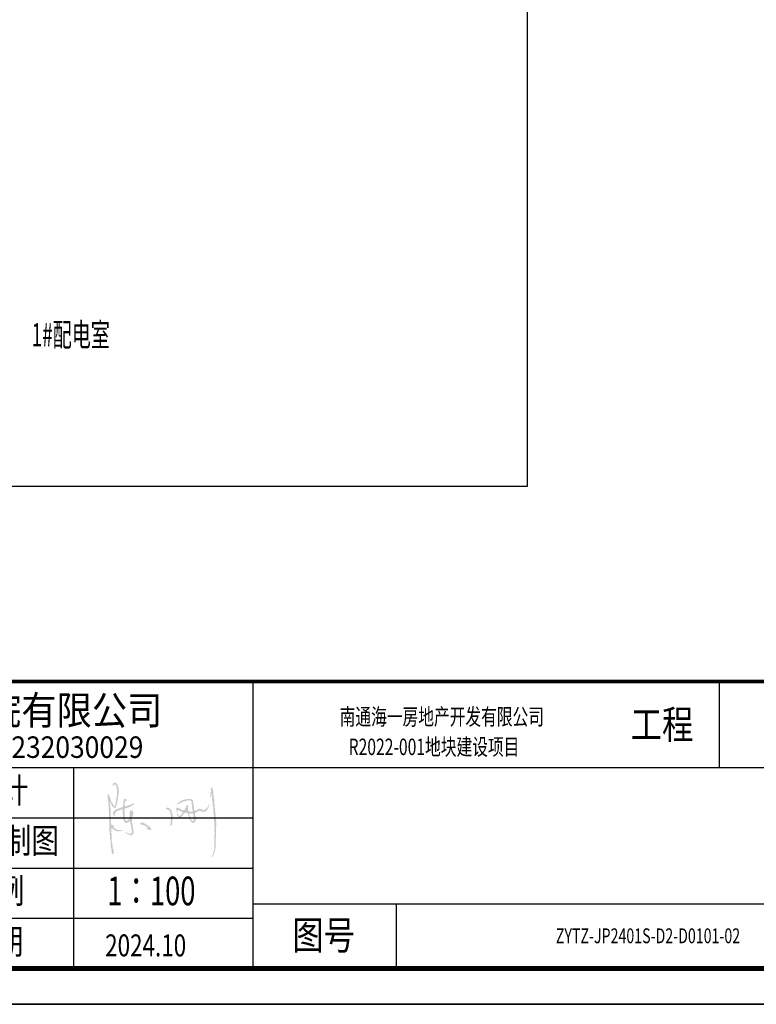
# Model space of a CAD drawing. Units: millimetres. Extents: x 156590 to 698008, y 541866 to 806192.
# Drawn here: x 409021 to 424862, y 760373 to 781553 of the extents above; entities that cross this region are included whole.
import ezdxf

# ---------------------------------------------------------------- set-up
doc = ezdxf.new("R2010")
doc.units = ezdxf.units.MM
doc.header["$LTSCALE"] = 1000
doc.header["$MEASUREMENT"] = 0
doc.layers.get('0').update_dxf_attribs({"linetype": 'CONTINUOUS'})
for name, color, linetype in [('_0', 7, 'CONTINUOUS'), ('DE', 7, 'CONTINUOUS'), ('tk', 1, 'CONTINUOUS')]:
    doc.layers.add(name, color=color, linetype=linetype)
doc.styles.add('c.shx', font='c.shx', dxfattribs={"width": 0.7, "bigfont": 'hztxt.shx'})
doc.styles.add('HZ', font='scom.shx', dxfattribs={"width": 0.8, "bigfont": '_hztxt.shx'})
doc.styles.add('仿宋', font='simfang.ttf', dxfattribs={"width": 0.7})
doc.styles.add('宋体', font='simsun.ttc', dxfattribs={"width": 0.7})
doc.styles.add('黑体', font='simhei.ttf', dxfattribs={"width": 0.8})

# ---------------------------------------------------------------- blocks, each defined once
blk = doc.blocks.new('A$C782B643D')
for p, q in [((180.3750009992339, 40.37499986462035), (0.3750009993977129, 40.37499986462035)), ((0.3750009993977129, 40.37499986462035), (0.3750009993977129, 0.3749998646567292)), ((0.3750009993977129, 0.3749998646567292), (0.3750009993977129, 40.37499986462035)), ((0.3750009993977129, 40.37499986462035), (180.3750009992303, 40.37499986462035)), ((90.37500099931765, 40.37499986462035), (90.37500099931765, 0.3749998646567292)), ((155.3750009992594, 40.37499986462035), (155.3750009992594, 28.37499986462035)), ((180.3750009992339, 40.37499986462035), (180.3750009992303, 0.3749998646567292)), ((0.3750009993977129, 30.37499986462036), (0.3750009993977129, 0.3749998646567292)), ((0.3750009993977129, 28.37499986462035), (180.3750009992303, 28.37499986462035)), ((20.37500099939771, 28.37499986462035), (20.37500099939771, 0.3749998646567292)), ((45.37500099931763, 28.37499986462035), (45.37500099931763, 0.3749998646567292)), ((65.37500099931776, 28.37499986462035), (65.37500099931776, 0.3749998646567292)), ((0.3750009993977129, 21.37499986462035), (90.37500099931765, 21.37499986462035)), ((0.3750009993977129, 14.37499986462035), (90.37500099931765, 14.37499986462035)), ((90.37500099931765, 9.374999864648538), (180.3750009992303, 9.374999864648538)), ((110.3750009992958, 9.374999864648538), (110.3750009992994, 0.3749998646567292)), ((0.3750009993977129, 7.374999864620349), (90.37500099931765, 7.374999864620349)), ((180.3750009992303, 0.3749998646567292), (0.3750009993977129, 0.3749998646567292)), ((180.3750009992303, 0.3749998646567292), (180.3750009992303, 0.3749998646567292)), ((180.3750009992303, 0.3749998646567292), (180.3750009992303, 0.3749998646567292)), ((180.3750009992303, 0.3749998646567292), (180.3750009992303, 0.3749998646567292))]:
    blk.add_line(p, q)
at = {"const_width": 0.5}
blk.add_lwpolyline([(180.375000999234, 40.37499986462035), (180.375000999234, 0.3749998646567292), (0.3750009993977129, 0.3749998646567292), (0.3750009993977129, 40.37499986462035), (180.3750009992303, 40.37499986462035), (180.3750009992303, 0.3749998646567292)], dxfattribs=at)
for s, height, style, width, p in [('江苏中电科电力设计院有限公司', 4, '黑体', 0.9, (9.00923988408735, 34.36580469047885)), ('设计', 3.5, '仿宋', 0.8, (170.2330614733595, 35.36932562111861)), ('工程', 4, '仿宋', 0.8, (143.0581077883302, 32.39329877201317)), ('工程设计证书编号：A232030029', 3, '黑体', 0.9, (21.33460895324373, 29.73102899904962)), ('批 准', 3.5, '仿宋', 0.8, (5.492945299517828, 23.38250100148844)), ('设 计', 3.5, '仿宋', 0.8, (50.61402638051864, 23.45817667716483)), ('专业负责人', 3.5, '仿宋', 0.8, (0.8192197170150166, 16.36736586635425)), ('CAD制图', 3.5, '仿宋', 0.8, (48.31884009734626, 16.44304154202973)), ('审 核', 3.5, '仿宋', 0.8, (5.356729083302809, 9.412771271759537)), ('比 例', 3.5, '仿宋', 0.8, (50.03889124538313, 9.473311812318117)), ('图号', 4, '仿宋', 0.8, (95.89191968058849, 3.018097420648245)), ('校 核', 3.5, '仿宋', 0.8, (5.583756110330226, 2.39763613662444)), ('日 期', 3.5, '仿宋', 0.8, (49.8875398940703, 2.367365866354247))]:
    blk.add_text(s, height=height, dxfattribs=dict(style=style, width=width)).set_placement(p)
blk = doc.blocks.new('11')
h = blk.add_hatch(color=7)
h.paths.add_polyline_path([(346791.4404363582, 793877.3708851986), (346789.9726168839, 793859.0521216977), (346791.3850181907, 793859.0521216977), (346792.0914730231, 793859.0521216977), (346793.5041286012, 793859.0521216977), (346793.5041286012, 793844.2196201128), (346793.5041286012, 793836.8034964451), (346793.5041286012, 793821.9709949311), (346794.2103291621, 793804.3134365311), (346794.5634295371, 793795.4846573313), (346795.2698843653, 793777.8270989782), (346798.0949412503, 793707.1963570209), (346799.5075966393, 793671.8812402681), (346802.3329077094, 793601.2507525838), (346803.0391083607, 793583.593194231), (346803.3922087357, 793574.7644149839), (346804.0986635638, 793557.106602429), (346804.0986635638, 793533.7986762438), (346804.0986635638, 793522.1445860262), (346804.0986635638, 793498.8364055442), (346805.5113191502, 793498.8364055442), (346806.217519703, 793498.8364055442), (346807.6301751866, 793498.8364055442), (346807.6301751866, 793477.6473355211), (346807.6301751866, 793467.0528004856), (346807.6301751866, 793445.8637304385), (346809.0428307689, 793445.8637304385), (346809.7490314243, 793445.8637304385), (346811.1616869121, 793445.8637304385), (346811.1616869121, 793423.2617506811), (346811.1616869121, 793411.9610149926), (346811.1616869121, 793389.3592893893), (346813.9869978752, 793379.4709550783), (346815.3993991861, 793374.5267878753), (346818.2247101534, 793364.638453517), (346818.2247101534, 793347.6870958176), (346818.2247101534, 793339.2116711226), (346818.2247101534, 793322.260313423), (346822.865094208, 793289.610608406), (346825.695743678, 793273.3344374854), (346832.3507570265, 793241.035036454), (346832.3507570265, 793225.4963342395), (346832.3507570265, 793217.7271102451), (346832.3507570265, 793202.1884080308), (346837.9045242429, 793196.9900289836), (346839.8505162991, 793192.1254300596), (346839.4137802719, 793184.5308496307), (346842.9552062711, 793185.9185924203), (346846.6351776336, 793184.4464513008), (346848.2425595692, 793180.9993380072), (346853.1867266714, 793185.9432509845), (346855.6589373664, 793188.4154616749), (346860.6031045673, 793193.3596288778), (346860.6031045673, 793210.3109865774), (346860.6031045673, 793218.7866654036), (346860.6031045673, 793235.7377689718), (346858.799216942, 793248.8848456063), (346855.4576015234, 793255.9860007856), (346846.476803616, 793265.7558723975), (346845.6981526676, 793295.6199234476), (346843.9023996959, 793310.7056200451), (346837.6480245078, 793339.9178717757), (346834.7566183674, 793369.44992207), (346834.399450571, 793384.4438482192), (346835.8822686533, 793414.0798711306), (346834.4696130669, 793414.0798711306), (346833.7634124156, 793414.0798711306), (346832.3507570265, 793414.0798711306), (346832.3507570265, 793438.094252266), (346832.3507570265, 793450.1014427624), (346832.3507570265, 793474.1158238505), (346826.9426531155, 793478.7135002152), (346826.1945073627, 793486.1959732317), (346830.5850010733, 793491.7733822269), (346831.3860227404, 793493.1346869437), (346830.3887495563, 793495.1289792509), (346828.8192453051, 793495.304893921), (346828.8192453051, 793512.2562516206), (346828.8192453051, 793520.7319305177), (346828.8192453051, 793537.6832882407), (346832.4926072765, 793542.0346332364), (346838.3140595914, 793542.762187686), (346842.9452919891, 793539.4490440525), (346846.3926595114, 793537.8416622159), (346847.8645463084, 793534.161690803), (346846.476803616, 793530.6202648522), (346853.1132593874, 793530.0208332512), (346857.1562454069, 793527.4939669772), (346860.6031045673, 793521.7914856522), (346874.7291512472, 793514.7284623113), (346881.7921745913, 793511.1969506408), (346895.9182212712, 793504.1336730738), (346900.6160571999, 793504.7508996194), (346904.1879885754, 793502.9648067724), (346906.5127563325, 793498.8364055442), (346930.6178911114, 793498.4843221204), (346942.8777682373, 793499.5659937521), (346966.5487090532, 793504.1336730738), (346971.6825182814, 793506.5974947908), (346975.0925167607, 793507.0238081331), (346980.6747557331, 793505.899428933), (346980.6747557331, 793510.1373954825), (346980.6747557331, 793512.2562516206), (346980.6747557331, 793516.4942181702), (346956.6603747419, 793516.4942181702), (346944.6534382792, 793516.4942181702), (346920.6390572879, 793516.4942181702), (346894.825110171, 793527.9108744431), (346882.3687272565, 793535.6045975329), (346860.6031045673, 793553.5750907348), (346858.4384902712, 793554.1257137535), (346857.4358784899, 793557.1332946802), (346858.8373488074, 793558.8723582642), (346863.1899648337, 793562.5439407267), (346865.8246168732, 793564.0493835384), (346871.1976395299, 793565.9353816054), (346871.7017418119, 793570.3739213182), (346870.7326860221, 793573.2818512275), (346867.6661280059, 793576.5301708425), (346859.0798669296, 793574.9166879688), (346853.2937499551, 793576.3631536684), (346846.476803616, 793581.8274383722), (346838.0023958698, 793582.8356427387), (346833.385399348, 793584.9341619597), (346827.0534895411, 793590.6562175723), (346824.2502948319, 793618.7779002229), (346823.8931271343, 793633.0600330856), (346825.287733592, 793661.2867052567), (346823.8750780097, 793661.2867052567), (346823.1688774528, 793661.2867052567), (346821.7562218747, 793661.2867052567), (346821.7562218747, 793703.6648453977), (346821.7562218747, 793724.8541696469), (346821.7562218747, 793767.2323097409), (346820.3435664815, 793767.2323097409), (346819.6373657356, 793767.2323097409), (346818.2247101534, 793767.2323097409), (346818.2247101534, 793787.0089784578), (346818.2247101534, 793796.8973128395), (346818.2247101534, 793816.6737274016), (346812.816606337, 793821.2714037901), (346812.0682065018, 793828.7538767358), (346816.4589543893, 793834.3312857545), (346813.1374218059, 793855.3063094113), (346812.4195273388, 793866.0742169549), (346812.9274426721, 793887.3042151333), (346814.5348245089, 793890.7515826526), (346818.2147960647, 793892.2234695464), (346821.7562218747, 793890.8357267564), (346827.4035391158, 793869.4000711857), (346831.7950498257, 793858.7872328728), (346842.9452919891, 793839.6285532841), (346853.1262242806, 793830.7723191796), (346858.0808141171, 793826.1715922959), (346867.6661280059, 793816.6737274016), (346875.5484762198, 793816.1991137862), (346879.8784674411, 793816.9864080247), (346887.0894420727, 793820.2052390724), (346892.4805138581, 793833.357400007), (346895.6942606273, 793839.7848935957), (346902.9812446153, 793851.9890983801), (346903.2288470635, 793872.0769225082), (346905.0899323861, 793882.4983392135), (346911.8100238139, 793901.4302617678), (346915.2917099529, 793915.4091198366), (346916.710720844, 793922.5029027791), (346918.8733014253, 793936.7456327467), (346919.5418786677, 793961.0091415439), (346921.3572058374, 793973.3529085984), (346927.7020805374, 793996.7815854191), (346927.7020805374, 794033.5093577516), (346927.7020805374, 794051.8733709599), (346927.7020805374, 794088.6011432213), (346923.9359313515, 794098.6786112508), (346921.8074152101, 794103.6448949031), (346917.1072912994, 794113.3219791884), (346917.5409768058, 794123.4253768155), (346916.3454182995, 794129.0038026423), (346911.8100238139, 794138.0425608349), (346901.1356663448, 794150.8456888639), (346893.6514138447, 794156.3605617773), (346878.2606629686, 794162.7631425761), (346870.8900431352, 794162.9873574958), (346866.6330107495, 794161.7104511795), (346860.6031045673, 794157.4658750939), (346856.9823645181, 794152.0534495859), (346854.8035143379, 794149.5113306242), (346850.0083153333, 794145.105584247), (346848.0053797525, 794135.3199514959), (346847.2940948696, 794130.3401945932), (346846.476803616, 794120.3850025057), (346852.3287615826, 794118.9110819249), (346857.1631091681, 794120.7241211544), (346860.6031045673, 794125.682270059), (346863.9922575821, 794130.2580841526), (346865.4443160126, 794132.7994405087), (346867.6661280059, 794138.0425608349), (346873.981768218, 794139.628588899), (346878.5082653223, 794138.6226724453), (346883.55793045, 794134.5110492118), (346891.8546441573, 794126.183321676), (346895.3182812663, 794120.7955546852), (346899.4497329885, 794109.7904674707), (346899.0244365056, 794095.3908888113), (346900.5819927601, 794087.6033614918), (346906.5127563325, 794074.4750964917), (346906.5127563325, 794039.1597255842), (346906.5127563325, 794021.5021671604), (346906.5127563325, 793986.1870504076), (346903.5768631166, 793968.9624148856), (346901.4333484619, 793960.3886102539), (346895.9182212712, 793943.808656088), (346896.8532126212, 793925.3465171215), (346895.7359514574, 793915.6628232768), (346890.620953794, 793897.8987501449), (346886.0446311978, 793875.0552690453), (346883.2068637897, 793863.7039452184), (346876.49490711, 793841.3945633214), (346873.1276162751, 793840.1168943279), (346871.2657684097, 793839.7447281178), (346867.6661280059, 793839.6285532841), (346851.6523036743, 793865.9044033933), (346843.5284541443, 793878.9729285802), (346827.0534895411, 793904.9617734625), (346821.4031215901, 793921.9131311857), (346818.5778105283, 793930.3888100586), (346812.9274426721, 793947.3401678057), (346812.2212421111, 793949.459023944), (346811.8678874647, 793950.5185791495), (346811.1616869121, 793952.6374353351), (346811.1616869121, 793950.5185791495), (346811.1616869121, 793949.459023944), (346811.1616869121, 793947.3401678057), (346808.4309426767, 793967.9331109722), (346805.0491617809, 793978.4544329208), (346795.2698843653, 793996.7815854191), (346792.444573398, 793999.6068964839), (346791.0319178158, 794001.019297743), (346788.2068610253, 794003.8446088076), (346783.1317747528, 794004.6723227026), (346779.7179631317, 794003.6969116954), (346775.8463159285, 794000.3130971374), (346778.9982893199, 793961.982773066), (346781.4811768273, 793942.8289234336), (346788.2068610253, 793904.9617734625), (346791.0774217959, 793886.8100271829)])
h.paths.add_polyline_path([(347934.132573987, 793642.6435673905), (347934.1867211675, 793640.09738096), (347941.1175543544, 793638.1368988915), (347946.200521194, 793639.1534922315), (347951.8442795647, 793643.6291469036), (347954.6695905362, 793649.2795147125), (347956.0822461143, 793652.1045715514), (347958.9073028101, 793657.7551936093), (347959.8539879759, 793674.812049209), (347958.7263039834, 793683.8342837273), (347953.610035333, 793700.1333336799), (347951.4911792884, 793712.8469790557), (347950.431624077, 793719.2035476121), (347948.3127678474, 793731.9171929881), (347947.6065671961, 793736.1549053116), (347947.2532126402, 793738.2740156756), (347946.5470119888, 793742.5117279995), (347928.1829987594, 793742.5117279995), (347919.0011192804, 793742.5117279995), (347900.6371060426, 793742.5117279995), (347898.1811648521, 793738.7143106724), (347896.0523944311, 793737.0113452158), (347891.808326844, 793735.4487046583), (347897.9376299197, 793704.1020898285), (347903.0277147016, 793688.4672955192), (347916.5291627663, 793659.5209494448), (347920.8685598172, 793652.7370507377), (347923.3824613383, 793649.50474644), (347928.8894536821, 793643.6291469036), (347931.2604879581, 793644.5582913955)], flags=16)
h.paths.add_polyline_path([(347922.0168350027, 793624.7673867987), (347935.9524770221, 793611.8452875958), (347945.8931789801, 793610.8670802483), (347951.4039845684, 793611.6541202851), (347960.6730587633, 793615.3767993136), (347968.4425369356, 793623.1462774861), (347972.3271489374, 793627.0308894835), (347980.0963729287, 793634.8001134779), (347980.0963729287, 793660.9336049536), (347980.0963729287, 793674.0000964537), (347980.0963729287, 793700.1333336799), (347973.6749804239, 793716.8228531912), (347972.1400489744, 793726.4175727627), (347973.0333496792, 793744.2774838588), (347979.8477536704, 793750.2255338283), (347983.3922301863, 793753.0612675297), (347990.6911621669, 793758.403530517), (348004.8172089454, 793765.4665538819), (348011.8802321908, 793768.9980655999), (348026.0062789695, 793776.0613431194), (348036.9739970437, 793778.8752146442), (348043.7266276531, 793778.4532228543), (348054.2586266089, 793774.2955873077), (348058.4963388829, 793771.4702762428), (348060.6151951124, 793770.0576207582), (348064.8531615715, 793767.2323097409), (348077.5042709379, 793765.7906740449), (348083.9038011681, 793765.4352858289), (348096.6367666528, 793765.4665538819), (348112.2474108501, 793767.8632636204), (348120.6684341354, 793772.0737753129), (348131.9521376322, 793783.1243664606), (348135.9877515327, 793790.0933314647), (348138.5512242662, 793793.3891886759), (348144.312428548, 793799.016169049), (348151.3754517934, 793813.1422156837), (348154.9069635107, 793820.2052390724), (348161.9699868548, 793834.3312857545), (348164.9661282847, 793838.9632807855), (348166.7832348895, 793841.1439103999), (348170.7987660534, 793844.9260749916), (348170.8661321149, 793852.0239253559), (348171.2250793463, 793855.6128889503), (348172.5645218216, 793862.5836333921), (348171.5657232846, 793865.3192076244), (348172.1618502301, 793867.7029525643), (348174.3302776761, 793869.6466567328), (348171.5052208857, 793869.6466567328), (348170.0925653075, 793869.6466567328), (348167.2672543362, 793869.6466567328), (348158.8502984681, 793846.7927529493), (348152.5295738355, 793835.6386975411), (348137.2494051135, 793816.6737274016), (348127.3610707077, 793806.785392996), (348122.4169035972, 793801.8414800188), (348112.5285691913, 793791.9531456605), (348101.2039375921, 793787.9007538122), (348094.2324305702, 793787.4907100131), (348082.5107199687, 793790.1873898489), (348063.4405060838, 793796.5439583111), (348053.905272053, 793799.7223696548), (348034.835058168, 793806.0791923427), (348019.7412266812, 793801.4309278157), (348012.2948517709, 793797.7077403592), (347999.519941275, 793788.4216340135), (347988.7212742199, 793783.0308164802), (347982.9481220441, 793780.8659480052), (347971.2675937301, 793777.8270989782), (347963.471169056, 793790.6022636517), (347960.7793193193, 793798.2934446264), (347958.9073028101, 793813.1422156837), (347959.3341246541, 793828.8189550033), (347958.218642827, 793836.9989853792), (347953.610035333, 793851.9890983801), (347953.5528376315, 793860.7253444081), (347952.3735487161, 793865.4427545767), (347948.3127678474, 793873.1781684036), (347948.3127678474, 793887.3042151333), (347948.3127678474, 793894.3672384741), (347948.3127678474, 793908.4935393822), (347944.2906272925, 793915.6816349821), (347942.167957913, 793919.2195019629), (347937.7182327862, 793926.1510977353), (347929.2425539584, 793930.3888100586), (347925.0045874089, 793932.5076661971), (347916.5291627663, 793936.7456327467), (347899.8279496316, 793939.7328768034), (347891.0423864311, 793940.0989419289), (347874.1507685414, 793938.5113886058), (347857.199410697, 793935.686077541), (347848.7237319679, 793934.2736762817), (347831.7723741233, 793931.4483652643), (347814.8210164721, 793925.7979974083), (347806.345337554, 793922.9726863909), (347789.3942340795, 793917.3223185823), (347776.0181124972, 793909.1354243973), (347769.5875682451, 793904.4909730662), (347757.6103748173, 793894.3672384741), (347752.9422817304, 793895.1776660177), (347749.1685060677, 793893.2909052741), (347747.0158398546, 793889.069970921), (347738.1926532412, 793881.3022722097), (347733.0250338404, 793877.9799769018), (347722.2952580189, 793873.1781684036), (347720.9075152278, 793869.6367424527), (347722.3794022179, 793865.9567710403), (347725.8267697361, 793864.3493892507), (347746.6561298954, 793870.7956944976), (347756.9018861839, 793875.5525075144), (347775.26793312, 793887.3042151333), (347780.1205841014, 793885.6035374944), (347784.4068507819, 793886.8280762109), (347787.6284783154, 793890.8357267564), (347791.7301872, 793892.7407907302), (347793.6982957035, 793894.3151250529), (347796.4572574195, 793897.8987501449), (347826.1245484301, 793906.3660399972), (347840.9567957654, 793910.6037523211), (347870.6192568241, 793919.0880744176), (347884.7453035041, 793919.0880744176), (347891.808326844, 793919.0880744176), (347905.9343735281, 793919.0880744176), (347913.2793178426, 793914.5732710521), (347916.835996532, 793912.0835197847), (347923.5921861967, 793906.727783523), (347921.5577283473, 793903.5137824796), (347923.4340663558, 793898.8230645859), (347927.1236978235, 793897.8987501449), (347927.1236978235, 793880.9476465761), (347927.1236978235, 793872.4719677502), (347927.1236978235, 793855.5206100509), (347929.9487547084, 793849.8699879688), (347931.3614100976, 793847.0449311774), (347934.1867211675, 793841.3945633214), (347933.8369255806, 793822.9120873667), (347934.9343583777, 793813.4017660775), (347939.4839887434, 793795.4846573313), (347941.921626538, 793787.2451413207), (347942.6491811102, 793782.8803230749), (347943.015500362, 793774.2955873077), (347940.7705550209, 793772.4406031154), (347940.1416348979, 793769.9254305593), (347941.2497445075, 793767.2323097409), (347920.0606744835, 793767.2323097409), (347909.4658852454, 793767.2323097409), (347888.2768152213, 793767.2323097409), (347884.7923327426, 793772.1594447235), (347883.5939778019, 793775.3551425132), (347882.97954774, 793781.3586106014), (347880.1542366782, 793795.4846573313), (347878.7418352768, 793802.5476806721), (347875.9165243014, 793816.6737274016), (347873.9191814044, 793818.6718329045), (347873.9191814044, 793821.7386452635), (347875.9165243014, 793823.7367507194), (347880.6774046934, 793835.5464186422), (347880.1903347342, 793844.3108822515), (347874.1507685414, 793855.5206100509), (347869.9499168539, 793856.4207743787), (347867.8219090662, 793856.7753999648), (347863.5562333856, 793857.2863658622), (347859.9354934309, 793851.873940402), (347857.7566432548, 793849.3318214164), (347852.9616984229, 793844.9260749916), (347853.8011061279, 793839.2937562113), (347853.3958923817, 793836.0520460848), (347851.1959425601, 793830.7997740839), (347842.7202637366, 793813.84867061), (347838.482297187, 793805.3729917365), (347830.0066183634, 793788.4216340135), (347825.1226993764, 793784.2919617284), (347819.7862832197, 793783.6988853663), (347814.1148158207, 793786.6558781783), (347792.8926981629, 793790.2006088734), (347781.8764255877, 793794.9218321902), (347764.6733981572, 793807.8449482018), (347754.7853179283, 793812.7891154042), (347749.841150826, 793815.2610718929), (347739.952816416, 793820.2052390724), (347730.1008343416, 793821.8515153057), (347724.2290480002, 793821.0128702755), (347715.2322346747, 793816.6737274016), (347716.1229932206, 793798.1152420911), (347717.5666624424, 793788.7320267239), (347722.2952580189, 793770.763821364), (347723.8647623645, 793770.587906765), (347724.8617813635, 793768.5936144816), (347724.0610138733, 793767.2323097409), (347724.5717256451, 793762.966634061), (347724.9263510852, 793760.8386262723), (347725.8267697361, 793756.6377747293), (347728.6518265265, 793756.6377747293), (347730.0644820102, 793756.6377747293), (347732.8897929856, 793756.6377747293), (347732.8897929856, 793771.4702762428), (347732.8897929856, 793778.886399911), (347732.8897929856, 793793.7189014957), (347759.7617700434, 793778.878010937), (347774.1857531117, 793772.7479452599), (347803.5202807594, 793763.7007980703), (347804.4204451389, 793759.4999464327), (347804.7753248545, 793757.3721928695), (347805.2860366221, 793753.106263035), (347793.7102436961, 793733.7841251709), (347785.8195063683, 793724.7662123234), (347768.2049098787, 793710.728122917), (347761.14188644, 793707.1963570209), (347757.6103748173, 793705.4306011623), (347750.5473513787, 793701.8990895388), (347745.4585376825, 793718.0995053294), (347742.9860728106, 793726.2233548862), (347738.1870604629, 793742.5117279995), (347734.6555489347, 793742.5117279995), (347732.8897929856, 793742.5117279995), (347729.3582813588, 793742.5117279995), (347729.0753434838, 793728.3180609351), (347729.8016269662, 793721.0531933496), (347732.8897929856, 793707.1963570209), (347741.0886351566, 793698.4527388274), (347745.3352449066, 793694.2061290788), (347754.0788631, 793686.007286998), (347763.3326846088, 793685.1882163024), (347768.4540374947, 793685.9762731231), (347777.0336889827, 793689.5387986682), (347783.3272129366, 793696.7970567652), (347787.6129712593, 793699.9139488112), (347796.4572574195, 793703.6648453977), (347807.1900836673, 793722.4330555225), (347814.2020104461, 793731.2903064822), (347830.0066183634, 793746.0432397176), (347842.5339264069, 793750.907330143), (347850.5876135357, 793751.3311013234), (347863.5562333856, 793747.8089954817), (347868.6900426137, 793745.3454279904), (347872.100041093, 793744.9191146484), (347877.6822802586, 793746.0432397176), (347879.9058715968, 793728.8712260207), (347881.6922186443, 793720.2961503083), (347886.5110593627, 793703.6648453977), (347888.7567672466, 793698.2910600845), (347889.4949986272, 793695.3373720407), (347890.0425709896, 793689.5387986682), (347895.6929389363, 793672.5874409686), (347898.5182499076, 793664.1117620954), (347904.1686177599, 793647.1606585742), (347915.5565480979, 793631.9455680948)])
h.paths.add_polyline_path([(347641.2847900926, 793578.0948450869), (347641.0699810028, 793576.5301708425), (347647.1573391578, 793574.2173510295), (347652.4271517836, 793575.388251018), (347656.9620379072, 793580.061682513), (347659.7870947059, 793602.6634080689), (347661.1997501896, 793613.9641437338), (347664.0250611568, 793636.5658693371), (347664.7312618082, 793642.2164913713), (347665.0843621831, 793645.0415481629), (347665.7908170155, 793650.6921701974), (347665.7908170155, 793684.5946314891), (347665.7908170155, 793701.5459892123), (347665.7908170155, 793735.4487046583), (347662.0246678336, 793745.5261726879), (347659.8961515976, 793750.4922020673), (347655.1962819541, 793760.1692863523), (347656.8095107502, 793768.7555474263), (347655.3630450981, 793774.5416644039), (347649.8990144769, 793781.3586106014), (347643.308571035, 793794.3424832808), (347638.3041556162, 793800.502037597), (347626.9439344133, 793809.6107040604), (347620.0301333519, 793811.0541191944), (347616.1394203168, 793813.9719633838), (347612.8178877333, 793820.2052390724), (347598.7668335012, 793822.2328331664), (347590.8740625571, 793821.4435051699), (347577.5025167499, 793816.6737274016), (347575.3513756143, 793809.0758422285), (347576.3461068245, 793803.6049479414), (347581.0340284712, 793797.2504131899), (347596.5750185305, 793795.5395670927), (347604.6561605148, 793792.8459378702), (347618.1151552147, 793784.8901223192), (347628.6502045885, 793774.8634966775), (347632.8253808557, 793767.3482303725), (347635.7727135173, 793753.106263035), (347638.5980245874, 793738.9802163291), (347640.0106800669, 793731.9171929881), (347642.835736956, 793717.7911462584), (347643.5421917882, 793714.2596346353), (347643.8952921632, 793712.4938787762), (347644.6014927201, 793708.9623671056), (347644.6014927201, 793682.8288756537), (347644.6014927201, 793669.7623841296), (347644.6014927201, 793643.6291469036), (347643.1890914133, 793643.6291469036), (347642.4826365809, 793643.6291469036), (347641.0699810028, 793643.6291469036), (347641.0699810028, 793628.090444689), (347641.0699810028, 793620.3209664926), (347641.0699810028, 793604.7822642543), (347634.931272192, 793596.998295976), (347634.3341284365, 793588.6390461148), (347639.3042252387, 793580.061682513), (347640.6848500876, 793579.2944710607)])
h.paths.add_polyline_path([(347339.9051465739, 793520.1014850183), (347347.9534952081, 793512.9627064994), (347357.9348711903, 793512.5821512686), (347363.1985825856, 793513.3341100328), (347372.6740769494, 793516.4942181702), (347376.2760053434, 793522.610810621), (347376.7592620623, 793527.4431245656), (347374.4398327093, 793534.1517765229), (347361.175056009, 793547.8708299721), (347355.0782920244, 793555.4018574401), (347344.4219834867, 793571.2326491348), (347313.5748950137, 793585.9230462643), (347298.5769015418, 793594.493291926), (347270.2599841765, 793613.6110434544), (347256.3975551737, 793616.4188138476), (347249.0177837821, 793616.7876753134), (347234.9446132012, 793615.3767993136), (347234.6067655165, 793612.236265511), (347230.5968270322, 793610.2312962702), (347227.8815898612, 793611.8452875958), (347227.5010346266, 793601.8639116611), (347228.2529933444, 793596.6002001207), (347231.413101484, 793587.1247058546), (347251.3636511846, 793586.088284001), (347261.411884776, 793584.6527493895), (347280.8545192379, 793580.061682513), (347290.2634098858, 793571.7181938385), (347295.2424041597, 793567.8058727822), (347305.57510079, 793560.6381141233), (347305.57510079, 793558.5192579377), (347305.57510079, 793557.4597027792), (347305.57510079, 793555.3408465934), (347310.2434481526, 793554.53041905), (347314.0172238152, 793556.4174339956), (347316.1696359459, 793560.6381141233), (347321.3036994454, 793563.1019358402), (347324.7134435588, 793563.5282491825), (347330.2959368068, 793562.4038699819), (347330.2959368068, 793558.1661576347), (347330.2959368068, 793556.0473014251), (347330.2959368068, 793551.8093349466), (347323.2860437428, 793553.4657796151), (347318.4717788979, 793552.5030791814), (347312.6381242287, 793548.2778232526), (347310.9374467331, 793543.4254265449), (347312.1619853532, 793539.1389055676), (347316.1696359459, 793535.9175323821), (347319.841218289, 793531.5646620797), (347321.3466611721, 793528.930009969), (347323.2329134669, 793523.5572415114), (347333.9527749119, 793522.6525014054)])
h.paths.add_polyline_path([(347083.641505186, 793448.6041347221), (347093.6836378345, 793442.3322188156), (347105.0049646375, 793443.7583475031), (347110.9883500377, 793446.1517524978), (347120.1702294222, 793452.926753827), (347123.5131159223, 793459.649387415), (347126.3109720381, 793462.8468646425), (347132.5305203422, 793467.0528004856), (347132.5305203422, 793486.8292150475), (347132.5305203422, 793496.7175494062), (347132.5305203422, 793516.4942181702), (347127.8753921483, 793523.8872085802), (347126.6048410916, 793528.9694128173), (347127.2332528608, 793537.6832882407), (347124.4079418853, 793551.8093349466), (347122.9952863113, 793558.8723582642), (347120.1702294222, 793572.9984049939), (347119.522751825, 793587.3898488815), (347118.0447638879, 793594.7805513554), (347113.1069519054, 793608.3137759251), (347110.1448749113, 793639.2577190743), (347109.7879614809, 793654.9606421937), (347111.3411961371, 793686.007286998), (347120.2073444732, 793702.8320472266), (347123.8158822625, 793711.8535189964), (347128.9990088098, 793730.1514371289), (347129.6680945087, 793739.3361129488), (347130.0211946906, 793743.9271798723), (347130.7647645739, 793753.106263035), (347125.2181151105, 793766.0980162603), (347120.4946039505, 793772.3961159906), (347109.5754402827, 793781.3586106014), (347101.2942335327, 793783.650330915), (347095.4768484542, 793782.6807667194), (347088.3863701641, 793777.8270989782), (347086.267514025, 793775.7079885667), (347085.2079588177, 793774.6486876342), (347083.0891026787, 793772.5295772229), (347085.5834299155, 793766.5146695479), (347084.3647380573, 793761.0303021052), (347079.5575909655, 793756.6377747293), (347079.5575909655, 793722.7353134613), (347079.5575909655, 793705.7839557619), (347079.5575909655, 793671.8812402681), (347068.1808460813, 793660.6567681376), (347062.5297155014, 793655.0058919009), (347051.305497692, 793643.6291469036), (347046.6371504281, 793644.4393202214), (347042.8633747572, 793642.552559525), (347040.7107084538, 793638.3316251957), (347037.1825014342, 793634.7970629355), (347030.7478899539, 793635.7162931709), (347028.350417538, 793640.09738096), (347024.6246879199, 793650.5060871157), (347022.0815521943, 793655.5923587742), (347015.9901267126, 793664.8182169269), (347018.5047907725, 793673.0345996795), (347017.5021790855, 793679.0507784358), (347012.4586149954, 793686.007286998), (347012.4586149954, 793700.1333336799), (347012.4586149954, 793707.1963570209), (347012.4586149954, 793721.3226579763), (347010.8891107441, 793721.4985725755), (347009.8918375642, 793723.4928649536), (347010.6928592353, 793724.8541696469), (347009.4815394919, 793757.3292310985), (347009.83718203, 793773.6872582105), (347012.4586149954, 793806.0791923427), (347015.5991488465, 793806.4170400049), (347017.6041179488, 793810.426978463), (347015.9901267126, 793813.1422156837), (347030.4662231521, 793814.7107031237), (347037.7941353454, 793816.5425540584), (347051.305497692, 793821.9709949311), (347059.32969616, 793822.6525370202), (347063.4695369059, 793823.7814920461), (347070.7288118532, 793827.2682624134), (347094.8303875686, 793836.8380692895), (347106.5391334618, 793843.4241911261), (347127.2332528608, 793859.0521216977), (347129.8140120856, 793863.9273974608), (347131.7317866571, 793866.2290320076), (347136.0620320594, 793869.6466567328), (347137.7627096495, 793874.4990534409), (347136.5381709348, 793878.7855743942), (347132.5305203422, 793882.0069476034), (347129.6678402333, 793883.3420684733), (347126.1170084085, 793881.5666526072), (347125.4674970967, 793878.4754358857), (347108.5161392563, 793869.9997570597), (347100.040460519, 793865.7620447358), (347083.0891026787, 793857.2863658622), (347059.6520368874, 793852.6063248314), (347047.9458332433, 793848.5824046956), (347026.5846616753, 793837.8627974249), (347020.934293823, 793837.8627974249), (347018.1089828516, 793837.8627974249), (347012.4586149954, 793837.8627974249), (347012.4586149954, 793857.6394661892), (347012.4586149954, 793867.5278005948), (347012.4586149954, 793887.3042151333), (347016.6546366282, 793898.6207119374), (347018.7734926728, 793904.2713339719), (347023.053149958, 793915.5565627232), (347030.3581831652, 793914.5496294376), (347035.1663468821, 793915.9920277162), (347040.7107084538, 793920.8538302053), (347042.875322754, 793921.4041989987), (347043.8779343423, 793924.4117799724), (347042.4764642179, 793926.1510977353), (347034.5590347581, 793933.4685872403), (347029.6222396721, 793936.5066735904), (347019.5216384339, 793940.2771444644), (347013.2059980286, 793941.8631724814), (347008.6792467475, 793940.8572560037), (347003.6298358871, 793936.7456327467), (347001.0488223869, 793931.8701027816), (346999.1310479098, 793929.568722461), (346994.8010566927, 793926.1510977353), (346997.5722204794, 793919.5024397452), (346996.3845425444, 793913.5645582814), (346991.2695449713, 793908.4935393822), (346991.2695449713, 793888.716870618), (346991.2695449713, 793878.8285362597), (346991.2695449713, 793859.0521216977), (346987.6665996767, 793846.5367615728), (346986.243267282, 793840.131638612), (346984.2062674545, 793827.2682624134), (346959.8583603767, 793820.6183334372), (346947.7995648141, 793816.7171976714), (346924.1705690052, 793807.8449482018), (346901.5685891317, 793796.5439583111), (346890.2678534189, 793790.893590502), (346867.6661280059, 793779.5928548371), (346864.0283557327, 793770.7012852583), (346860.8781617807, 793766.3695145741), (346853.5400811328, 793760.1692863523), (346851.4751179975, 793753.3780155507), (346851.0950712151, 793749.5775476812), (346851.7743253687, 793742.5117279995), (346852.8656570339, 793736.2893833522), (346854.5142212486, 793732.9922551072), (346858.8373488074, 793728.3856812937), (346860.3244883891, 793721.1630128728), (346861.4003130884, 793717.5763372389), (346864.1346162845, 793710.728122917), (346869.8498080435, 793709.6065400335), (346873.7456054005, 793710.5804258048), (346878.2606629686, 793714.2596346353), (346876.8281789252, 793727.6771927276), (346877.5971698589, 793734.9837510505), (346881.7921745913, 793747.8089954817), (346888.4512552624, 793757.1820423905), (346893.0657095307, 793761.4118740971), (346902.9812446153, 793767.2323097409), (346923.5558845775, 793779.6368334633), (346934.8100994998, 793784.7192919258), (346957.719929756, 793791.9531456605), (346966.1076513333, 793796.6367456615), (346971.1049489087, 793798.174473405), (346980.6747557331, 793799.016169049), (346980.3404671119, 793797.0465352349), (346982.2368878613, 793795.1503687095), (346984.2062674545, 793795.4846573313), (346984.2062674545, 793771.4702762428), (346984.2062674545, 793759.4630857228), (346984.2062674545, 793735.4487046583), (346985.6189228436, 793735.4487046583), (346986.3253777705, 793735.4487046583), (346987.738033254, 793735.4487046583), (346987.738033254, 793714.2596346353), (346987.738033254, 793703.6648453977), (346987.738033254, 793682.4757752797), (346992.2487692239, 793660.3626449937), (346996.3085331878, 793649.2907000736), (347007.1613475098, 793629.5028459486), (347012.2712608556, 793622.0394389102), (347015.1275857501, 793618.4687785697), (347021.287394198, 793611.8452875958), (347033.2386581231, 793610.0190293415), (347040.1041588646, 793610.8269147469), (347051.305497692, 793615.3767993136), (347061.8939316173, 793620.0753977769), (347067.0028280624, 793624.0052595285), (347074.2603234801, 793633.0343576663), (347079.3351555758, 793633.8620716085), (347082.7489671968, 793632.8866605541), (347086.6206143959, 793629.5028459486), (347088.1690191004, 793610.8668260224), (347089.9751945186, 793601.4744590522), (347095.4493935945, 793583.593194231), (347099.5277150408, 793566.8988446688), (347100.9558774943, 793558.3293616843), (347102.5124169386, 793541.2147999114), (347105.3377280044, 793524.2634421645), (347106.7503834881, 793515.7877633384), (347109.5754402827, 793498.8364055442), (347110.7852346649, 793488.9971340885), (347110.4056963391, 793483.6833428375), (347107.8096844199, 793474.1158238505), (347102.7755262539, 793473.3437822997), (347099.8642916523, 793471.4028745185), (347097.2151494572, 793467.0528004856), (347085.2079588177, 793467.0528004856), (347079.2044907795, 793467.0528004856), (347067.1973001402, 793467.0528004856), (347051.3578652442, 793470.1381702769), (347043.2741811915, 793473.6025700638), (347030.1161733966, 793482.9446030504), (347026.010905543, 793485.3102989853), (347023.877304981, 793486.377226286), (347019.5216384339, 793488.2418705327), (347018.6212198734, 793484.041018942), (347018.2665942443, 793481.9132654029), (347017.7558824767, 793477.6473355211), (347028.0662086719, 793472.3663375821), (347032.961821376, 793468.6006967354), (347040.7107084538, 793459.9897771683), (347051.0934848475, 793458.4240860686), (347056.406005208, 793456.5266485097), (347065.4315443761, 793451.1609979682), (347077.2579901764, 793450.5989354572)])
h.paths.add_polyline_path([(348207.6823702025, 793160.160063519), (348206.1141370287, 793145.6839670289), (348212.7503386275, 793146.2831444514), (348216.7935788238, 793148.8102649511), (348220.2401836182, 793154.5127461817), (348222.8095033069, 793164.0090858166), (348224.6126283071, 793168.6972616193), (348229.0689628168, 793177.4678262895), (348234.7195849527, 793194.4189298104), (348237.544641739, 793202.8946086841), (348243.1950095954, 793219.8459663835), (348245.4503775804, 793225.2159385008), (348246.1893715941, 793228.172677111), (348246.7267754936, 793233.9720131132), (348249.551832284, 793250.9233708126), (348250.9644877677, 793259.3990497097), (348253.7897988335, 793276.3504074329), (348254.4959993945, 793280.5881197568), (348254.8490997695, 793282.7072301208), (348255.5555546017, 793286.9449424443), (348255.5555546017, 793330.7359922489), (348255.5555546017, 793352.6312629967), (348255.5555546017, 793396.4223128015), (348256.9679559044, 793396.4223128015), (348257.6744108312, 793396.4223128015), (348259.087066319, 793396.4223128015), (348259.087066319, 793435.9753960565), (348259.087066319, 793455.7518106188), (348259.087066319, 793495.304893921), (348264.0230987717, 793498.1441865453), (348264.9382615619, 793505.4642181656), (348260.852822079, 793509.4311947817), (348257.9820073206, 793527.5829411084), (348257.6189926637, 793537.0220830688), (348259.087066319, 793555.3408465934), (348260.499721893, 793555.3408465934), (348261.2059224539, 793555.3408465934), (348262.6185780321, 793555.3408465934), (348262.6185780321, 793590.6562175723), (348262.6185780321, 793608.3137759251), (348262.6185780321, 793643.6291469036), (348261.2059224539, 793643.6291469036), (348260.499721893, 793643.6291469036), (348259.087066319, 793643.6291469036), (348259.087066319, 793661.992905957), (348259.087066319, 793671.1750396148), (348259.087066319, 793689.5387986682), (348257.6744108312, 793689.5387986682), (348256.9679559044, 793689.5387986682), (348255.5555546017, 793689.5387986682), (348255.5555546017, 793705.0775008829), (348255.5555546017, 793712.8469790557), (348255.5555546017, 793728.3856812937), (348254.1428991139, 793728.3856812937), (348253.4364441872, 793728.3856812937), (348252.0240429749, 793728.3856812937), (348252.0240429749, 793745.3370390169), (348252.0240429749, 793753.8127178901), (348252.0240429749, 793770.763821364), (348246.2915647246, 793777.3568069624), (348244.7713776035, 793783.4383181646), (348246.7267754936, 793791.9531456605), (348248.9290131039, 793804.5539209701), (348248.1096882301, 793811.9268286652), (348243.1950095954, 793823.7367507194), (348243.7898653731, 793840.7364087153), (348243.0638362523, 793849.4482504519), (348239.6634979727, 793866.1151450626), (348236.7570932284, 793878.5722906576), (348236.0308099309, 793885.1075701065), (348236.1319862554, 793897.8987501449), (348237.1404448975, 793917.7000774258), (348236.4131446007, 793927.8832976047), (348232.6004745382, 793947.3401678057), (348229.7754177436, 793967.1168365697), (348228.3627622641, 793977.004916726), (348225.5374512927, 793996.7815854191), (348222.4836036146, 794012.0825995584), (348221.7613876398, 794020.0274839739), (348222.0059395755, 794035.6282138901), (348222.2825221375, 794048.6489472556), (348220.7079335646, 794055.7338328206), (348214.9429161368, 794067.4120731507), (348212.7277138183, 794077.2793079858), (348211.6679042492, 794082.2242377475), (348209.6456486555, 794092.1326548919), (348203.5290563003, 794095.7345832378), (348198.6967422364, 794096.2178400763), (348191.9880903488, 794093.8984107509), (348186.2235812747, 794086.7166704141), (348185.6241496276, 794078.9225336298), (348190.2223344902, 794070.9435848688), (348193.0189195245, 794055.6423165511), (348193.3849846035, 794047.5886294201), (348191.9880903488, 794032.0967021723), (348189.162779287, 794029.2716454281), (348187.7501237992, 794027.8589898482), (348184.9250670088, 794025.0336788786), (348187.3665180521, 794021.2929507977), (348185.5911020883, 794015.96695733), (348181.3935552874, 794014.439143843), (348181.3935552874, 793993.2500737959), (348181.3935552874, 793982.6555387843), (348181.3935552874, 793961.4662144879), (348183.3370052794, 793959.297787043), (348185.721004354, 793958.7016600914), (348188.4565786315, 793959.7004586763), (348189.2235359532, 793961.0810834549), (348190.4234160577, 793961.6810235312), (348191.9880903488, 793961.4662144879), (348191.9880903488, 793977.004916726), (348191.9880903488, 793984.7743949224), (348191.9880903488, 794000.3130971374), (348195.9250699973, 794006.5481523342), (348197.139948611, 794010.5980020444), (348197.2853578342, 794017.9706555371), (348198.5703990384, 794015.7722310019), (348200.0588095085, 794014.7797877745), (348202.5826253115, 794014.439143843), (348202.5826253115, 793998.1942409988), (348202.5826253115, 793990.0716624521), (348202.5826253115, 793973.8267595842), (348207.7621927048, 793964.3446557818), (348209.0141862791, 793958.0849420443), (348207.8798927969, 793947.3401678057), (348206.0808353167, 793933.2580997495), (348206.8594862609, 793925.4718435348), (348211.4114045141, 793912.0250510054), (348211.439622003, 793901.9122475493), (348212.5906935201, 793896.5407501487), (348216.7086719996, 793887.3042151333), (348216.7086719996, 793865.4086901833), (348216.7086719996, 793854.4610548451), (348216.7086719996, 793832.5655299431), (348221.8882394833, 793823.0836803663), (348223.1402330495, 793816.8239666286), (348222.0059395755, 793806.0791923427), (348219.0797063661, 793802.9335743582), (348219.9834297063, 793797.5112345701), (348223.7716953396, 793795.4846573313), (348223.7716953396, 793774.2955873077), (348223.7716953396, 793763.7007980703), (348223.7716953396, 793742.5117279995), (348226.5970063109, 793732.6233936412), (348228.0096618891, 793727.6792264385), (348230.83471877, 793717.7911462584), (348230.83471877, 793702.2524440439), (348230.83471877, 793694.4829658709), (348230.83471877, 793678.9442636564), (348232.4042230211, 793678.7683489624), (348233.4014962051, 793676.7740566792), (348232.6004745382, 793675.4127519387), (348230.666176199, 793673.2356812706), (348231.6352319887, 793669.3602209241), (348234.3662304913, 793668.349728645), (348234.3662304913, 793652.8110264302), (348234.3662304913, 793645.0415481629), (348234.3662304913, 793629.5028459486), (348235.7788858804, 793629.5028459486), (348236.4853407127, 793629.5028459486), (348237.8977420195, 793629.5028459486), (348237.8977420195, 793599.8380970991), (348237.8977420195, 793585.0055955142), (348237.8977420195, 793555.3408465934), (348243.4375277217, 793548.8874233599), (348244.0585674666, 793541.4331678773), (348239.6634979727, 793534.1517765229), (348236.8559816654, 793520.2893476082), (348236.4868659752, 793512.9095762228), (348237.8977420195, 793498.8364055442), (348242.8340287477, 793495.9973671458), (348243.7489373611, 793488.6773355255), (348239.6634979727, 793484.7103589096), (348240.5445963229, 793459.2889149224), (348240.1886997068, 793446.4763811118), (348237.8977420195, 793421.1428945428), (348237.8977420195, 793357.5754301287), (348237.8977420195, 793325.7918250462), (348237.8977420195, 793262.2243607031), (348230.7579467884, 793229.2253685312), (348226.1312901616, 793212.8541223949), (348214.9429161368, 793180.9993380072), (348209.5144753084, 793167.4882298636)])
for points in [[(316888.1331357551, 820259.8092702464), (358079.8757277551, 820259.8092702464), (358079.8757277551, 791131.3627230464), (316888.1331357551, 791131.3627230464)], [(319340.0225757551, 819769.4313822464), (357589.4978397551, 819769.4313822464), (357589.4978397551, 791621.7406110464), (319340.0225757551, 791621.7406110464)]]:
    blk.add_lwpolyline(points, close=True)
for points, const_width in [([(319340.0225757551, 791621.7406110464), (357589.4978397551, 791621.7406110464), (357589.4978397551, 819769.4313822464)], 68.65290432000003), ([(357589.4978397551, 791621.7406110464), (357589.4978397551, 819769.4313822464), (319340.0225757551, 819769.4313822464), (319340.0225757551, 791621.7406110464), (357589.4978397551, 791621.7406110464)], 49.03778880000002)]:
    blk.add_lwpolyline(points, dxfattribs=dict(const_width=const_width))
at = {"layer": 'tk', "color": 7}
blk.add_line((316891.3284541338, 791131.3631762228), (358083.0710461339, 791131.3631762228), dxfattribs=at)
at = {"xscale": 98.07557760000005, "yscale": 98.07557760000005, "zscale": 98.07557760000005}
blk.add_blockref('A$C782B643D', (339899.1154321546, 791584.9622827204), dxfattribs=at)
at = {"color": 7}
for s, height, style, width, p in [('南通海一房地产开发有限公司', 225, 'c.shx', 0.7, (349951.1663876965, 794951.4476085217)), ('R2022-001地块建设项目', 225, 'c.shx', 0.7, (350072.9673266617, 794539.678977214)), ('1：100', 392.3023104000002, 'HZ', 0.7000000000000001, (346773.6044849583, 792485.6002866123)), ('2024.10', 300, '宋体', 0.75, (346744.7720053834, 791786.8518832119))]:
    blk.add_text(s, height=height, dxfattribs=dict(at, style=style, width=width)).set_placement(p)

msp = doc.modelspace()

# ---------------------------------------------------------------- linework, layer by layer
at = {"layer": '_0', "color": 7}
msp.add_line((419937.6266192815, 793786.6829251668), (419937.6266192815, 771514.28197355), dxfattribs=at)
at = {"layer": 'DE'}
msp.add_line((419937.6266192815, 771514.28197355), (402905.2535631911, 771514.28197355), dxfattribs=at)

# ---------------------------------------------------------------- block references
at = {"layer": '_0', "color": 7, "xscale": 1.573, "yscale": 1.573, "zscale": 1.573}
msp.add_blockref('11', (-134570.2759904254, -484076.5707760786), dxfattribs=at)

# ---------------------------------------------------------------- texts
at = {"color": 7, "style": 'c.shx', "width": 0.6}
msp.add_text('1#配电室', height=500, dxfattribs=at).set_placement((409277.6261388541, 774526.2851986836))
at = {"color": 7, "linetype": 'Continuous', "style": 'c.shx', "width": 0.7}
msp.add_text('ZYTZ-JP2401S-D2-D0101-02', height=320, dxfattribs=at).set_placement((420551.7580659845, 761686.533494519))

doc.saveas('drawing.dxf')
